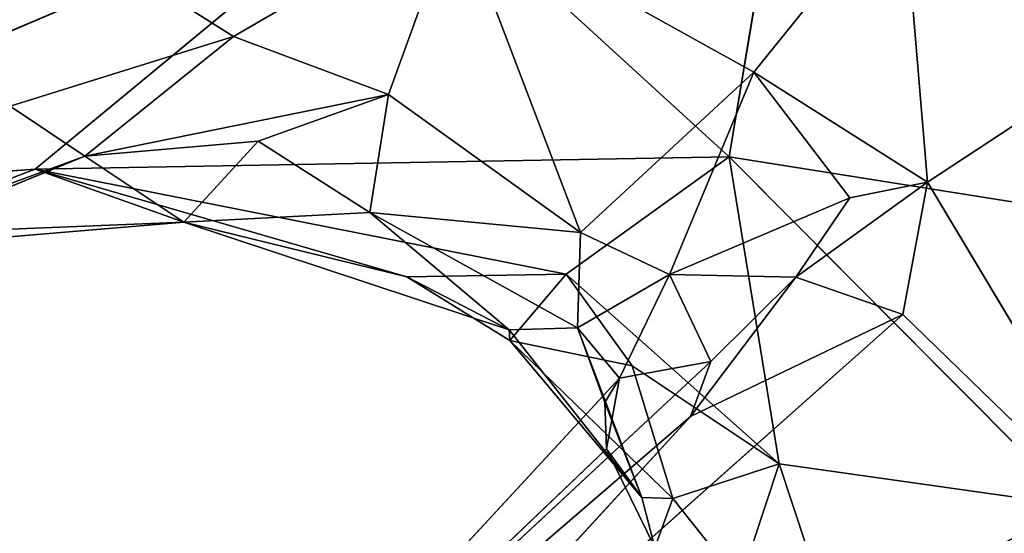
# Model space of a CAD drawing. Units: millimetres. Extents: x 0 to 8.1, y 0.2 to 14.5.
# Drawn here: x 5.8 to 5.9, y 11.3 to 11.3 of the extents above; entities that cross this region are included whole.
import ezdxf

# ---------------------------------------------------------------- set-up
doc = ezdxf.new("R2010")
doc.units = ezdxf.units.MM

# ---------------------------------------------------------------- blocks, each defined once
blk = doc.blocks.new('K115_A-A')
for p, q in [((4858.221833, 2276.272047), (4858.218688, 2276.253107)), ((4858.20506, 2276.265586), (4858.171513, 2276.251271)), ((4858.20506, 2276.265586), (4858.189335, 2276.252596)), ((4858.218688, 2276.253107), (4858.20506, 2276.265586)), ((4858.197721, 2276.258195), (4858.187238, 2276.264815)), ((4858.226026, 2276.264501), (4858.219736, 2276.256697)), ((4858.226026, 2276.264501), (4858.227075, 2276.252046)), ((4858.207156, 2276.263688), (4858.197721, 2276.258195)), ((4858.207156, 2276.263688), (4858.204273, 2276.255752)), ((4858.207156, 2276.263688), (4858.219736, 2276.256697)), ((4858.212398, 2276.249915), (4858.207156, 2276.263688)), ((4858.244896, 2276.263765), (4858.227075, 2276.252046)), ((4858.188286, 2276.255257), (4858.197721, 2276.258195)), ((4858.197721, 2276.258195), (4858.191431, 2276.253145)), ((4858.204273, 2276.255752), (4858.197721, 2276.258195)), ((4858.212398, 2276.249915), (4858.219736, 2276.256697)), ((4858.219736, 2276.256697), (4858.216166, 2276.248141)), ((4858.219736, 2276.256697), (4858.227075, 2276.252046)), ((4858.22379, 2276.251381), (4858.219736, 2276.256697)), ((4858.191431, 2276.253145), (4858.204273, 2276.255752)), ((4858.204273, 2276.255752), (4858.19877, 2276.253774)), ((4858.203492, 2276.250752), (4858.204273, 2276.255752)), ((4858.204273, 2276.255752), (4858.212398, 2276.249915)), ((4858.191431, 2276.253145), (4858.188286, 2276.255257)), ((4858.19877, 2276.253774), (4858.191431, 2276.253145)), ((4858.195625, 2276.250345), (4858.19877, 2276.253774)), ((4858.203492, 2276.250752), (4858.19877, 2276.253774)), ((4858.191431, 2276.253145), (4858.171513, 2276.244975)), ((4858.180376, 2276.249066), (4858.191431, 2276.253145)), ((4858.218688, 2276.253107), (4858.189335, 2276.252596)), ((4858.191431, 2276.253145), (4858.195625, 2276.250345)), ((4858.21179, 2276.248157), (4858.218688, 2276.253107)), ((4858.218688, 2276.253107), (4858.2208, 2276.240136)), ((4858.218688, 2276.253107), (4858.248041, 2276.248445)), ((4858.233365, 2276.238362), (4858.218688, 2276.253107)), ((4858.189335, 2276.252596), (4858.171513, 2276.251271)), ((4858.181996, 2276.249799), (4858.189335, 2276.252596)), ((4858.20506, 2276.24804), (4858.189335, 2276.252596)), ((4858.189335, 2276.252596), (4858.21179, 2276.248157)), ((4858.189335, 2276.252596), (4858.195625, 2276.250345)), ((4858.221504, 2276.248023), (4858.227075, 2276.252046)), ((4858.227075, 2276.252046), (4858.22379, 2276.251381)), ((4858.227075, 2276.252046), (4858.226026, 2276.246448)), ((4858.227075, 2276.252046), (4858.23651, 2276.23628)), ((4858.22379, 2276.251381), (4858.216166, 2276.248141)), ((4858.221504, 2276.248023), (4858.22379, 2276.251381)), ((4858.203492, 2276.250752), (4858.195625, 2276.250345)), ((4858.203492, 2276.250752), (4858.209376, 2276.245796)), ((4858.212275, 2276.245883), (4858.203492, 2276.250752)), ((4858.203492, 2276.250752), (4858.212398, 2276.249915)), ((4858.195625, 2276.250345), (4858.180376, 2276.249066)), ((4858.195625, 2276.250345), (4858.181996, 2276.249799)), ((4858.195625, 2276.250345), (4858.209376, 2276.245796)), ((4858.20506, 2276.24804), (4858.195625, 2276.250345)), ((4858.212398, 2276.249915), (4858.212275, 2276.245883)), ((4858.216166, 2276.248141), (4858.212398, 2276.249915)), ((4858.21179, 2276.248157), (4858.20506, 2276.24804)), ((4858.20506, 2276.24804), (4858.209376, 2276.245796)), ((4858.20506, 2276.24804), (4858.209408, 2276.245341)), ((4858.209408, 2276.245341), (4858.21179, 2276.248157)), ((4858.21179, 2276.248157), (4858.2208, 2276.240136)), ((4858.21459, 2276.244271), (4858.21179, 2276.248157)), ((4858.212275, 2276.245883), (4858.216166, 2276.248141)), ((4858.216166, 2276.248141), (4858.214044, 2276.243757)), ((4858.216166, 2276.248141), (4858.221504, 2276.248023)), ((4858.216166, 2276.248141), (4858.217916, 2276.24446)), ((4858.217053, 2276.242129), (4858.221504, 2276.248023)), ((4858.221504, 2276.248023), (4858.217916, 2276.24446)), ((4858.221504, 2276.248023), (4858.226026, 2276.246448)), ((4858.226026, 2276.246448), (4858.19877, 2276.222229)), ((4858.226026, 2276.246448), (4858.217053, 2276.242129)), ((4858.23651, 2276.23628), (4858.226026, 2276.246448)), ((4858.209376, 2276.245796), (4858.212275, 2276.245883)), ((4858.209376, 2276.245796), (4858.209408, 2276.245341)), ((4858.214994, 2276.238713), (4858.209376, 2276.245796)), ((4858.214044, 2276.243757), (4858.212275, 2276.245883)), ((4858.212275, 2276.245883), (4858.214994, 2276.238713)), ((4858.212275, 2276.245883), (4858.213435, 2276.242731)), ((4858.214994, 2276.238713), (4858.209408, 2276.245341)), ((4858.209408, 2276.245341), (4858.216305, 2276.238669)), ((4858.21459, 2276.244271), (4858.209408, 2276.245341)), ((4858.194901, 2276.223051), (4858.217916, 2276.24446)), ((4858.217916, 2276.24446), (4858.214044, 2276.243757)), ((4858.21459, 2276.244271), (4858.216305, 2276.238669)), ((4858.2208, 2276.240136), (4858.21459, 2276.244271)), ((4858.217916, 2276.24446), (4858.217053, 2276.242129)), ((4858.214044, 2276.243757), (4858.194901, 2276.223051)), ((4858.214044, 2276.243757), (4858.213435, 2276.242731)), ((4858.213501, 2276.240766), (4858.214044, 2276.243757)), ((4858.213501, 2276.240766), (4858.213435, 2276.242731)), ((4858.213435, 2276.242731), (4858.214994, 2276.238713)), ((4858.217053, 2276.242129), (4858.194901, 2276.223051)), ((4858.19877, 2276.222229), (4858.217053, 2276.242129)), ((4858.194901, 2276.223051), (4858.213501, 2276.240766)), ((4858.214994, 2276.238713), (4858.213501, 2276.240766)), ((4858.215543, 2276.236594), (4858.213501, 2276.240766)), ((4858.216305, 2276.238669), (4858.2208, 2276.240136)), ((4858.219134, 2276.235106), (4858.2208, 2276.240136)), ((4858.2208, 2276.240136), (4858.223126, 2276.233098)), ((4858.2208, 2276.240136), (4858.233365, 2276.238362)), ((4858.216305, 2276.238669), (4858.214994, 2276.238713)), ((4858.214994, 2276.238713), (4858.215543, 2276.236594)), ((4858.215543, 2276.236594), (4858.216305, 2276.238669)), ((4858.216305, 2276.238669), (4858.219134, 2276.235106))]:
    blk.add_line(p, q)
mesh = blk.add_polyface()
corners = [(4858.243848, 2276.309209), (4858.213446, 2276.29947), (4858.272153, 2276.248059)]
mesh.append_faces([[corners[k] for k in face] for face in [(0, 1, 2)]])
mesh = blk.add_polyface()
corners = [(4858.213446, 2276.29947), (4858.244896, 2276.263765), (4858.272153, 2276.248059)]
mesh.append_faces([[corners[k] for k in face] for face in [(0, 1, 2)]])
mesh = blk.add_polyface()
corners = [(4858.152643, 2276.281069), (4858.194576, 2276.278615), (4858.139015, 2276.25517)]
mesh.append_faces([[corners[k] for k in face] for face in [(0, 1, 2)]])
mesh = blk.add_polyface()
corners = [(4858.194576, 2276.278615), (4858.166271, 2276.260995), (4858.139015, 2276.25517)]
mesh.append_faces([[corners[k] for k in face] for face in [(0, 1, 2)]])
mesh = blk.add_polyface()
corners = [(4858.221833, 2276.272047), (4858.218688, 2276.253107), (4858.20506, 2276.265586)]
mesh.append_faces([[corners[k] for k in face] for face in [(0, 1, 2)]])
mesh = blk.add_polyface()
corners = [(4858.221833, 2276.272047), (4858.248041, 2276.248445), (4858.218688, 2276.253107)]
mesh.append_faces([[corners[k] for k in face] for face in [(0, 1, 2)]])
mesh = blk.add_polyface()
corners = [(4858.221833, 2276.272047), (4858.269008, 2276.268656), (4858.248041, 2276.248445)]
mesh.append_faces([[corners[k] for k in face] for face in [(0, 1, 2)]])
mesh = blk.add_polyface()
corners = [(4858.20506, 2276.265586), (4858.171513, 2276.251271), (4858.166271, 2276.260995)]
mesh.append_faces([[corners[k] for k in face] for face in [(0, 1, 2)]])
mesh = blk.add_polyface()
corners = [(4858.20506, 2276.265586), (4858.189335, 2276.252596), (4858.171513, 2276.251271)]
mesh.append_faces([[corners[k] for k in face] for face in [(0, 1, 2)]])
mesh = blk.add_polyface()
corners = [(4858.218688, 2276.253107), (4858.189335, 2276.252596), (4858.20506, 2276.265586)]
mesh.append_faces([[corners[k] for k in face] for face in [(0, 1, 2)]])
mesh = blk.add_polyface()
corners = [(4858.207156, 2276.263688), (4858.187238, 2276.264815), (4858.197721, 2276.258195)]
mesh.append_faces([[corners[k] for k in face] for face in [(0, 1, 2)]])
mesh = blk.add_polyface()
corners = [(4858.197721, 2276.258195), (4858.187238, 2276.264815), (4858.188286, 2276.255257)]
mesh.append_faces([[corners[k] for k in face] for face in [(0, 1, 2)]])
mesh = blk.add_polyface()
corners = [(4858.226026, 2276.264501), (4858.207156, 2276.263688), (4858.219736, 2276.256697)]
mesh.append_faces([[corners[k] for k in face] for face in [(0, 1, 2)]])
mesh = blk.add_polyface()
corners = [(4858.226026, 2276.264501), (4858.219736, 2276.256697), (4858.227075, 2276.252046)]
mesh.append_faces([[corners[k] for k in face] for face in [(0, 1, 2)]])
mesh = blk.add_polyface()
corners = [(4858.226026, 2276.264501), (4858.227075, 2276.252046), (4858.244896, 2276.263765)]
mesh.append_faces([[corners[k] for k in face] for face in [(0, 1, 2)]])
mesh = blk.add_polyface()
corners = [(4858.207156, 2276.263688), (4858.197721, 2276.258195), (4858.204273, 2276.255752)]
mesh.append_faces([[corners[k] for k in face] for face in [(0, 1, 2)]])
mesh = blk.add_polyface()
corners = [(4858.207156, 2276.263688), (4858.204273, 2276.255752), (4858.212398, 2276.249915)]
mesh.append_faces([[corners[k] for k in face] for face in [(0, 1, 2)]])
mesh = blk.add_polyface()
corners = [(4858.207156, 2276.263688), (4858.212398, 2276.249915), (4858.219736, 2276.256697)]
mesh.append_faces([[corners[k] for k in face] for face in [(0, 1, 2)]])
mesh = blk.add_polyface()
corners = [(4858.244896, 2276.263765), (4858.227075, 2276.252046), (4858.23651, 2276.23628)]
mesh.append_faces([[corners[k] for k in face] for face in [(0, 1, 2)]])
mesh = blk.add_polyface()
corners = [(4858.197721, 2276.258195), (4858.188286, 2276.255257), (4858.191431, 2276.253145)]
mesh.append_faces([[corners[k] for k in face] for face in [(0, 1, 2)]])
mesh = blk.add_polyface()
corners = [(4858.204273, 2276.255752), (4858.197721, 2276.258195), (4858.191431, 2276.253145)]
mesh.append_faces([[corners[k] for k in face] for face in [(0, 1, 2)]])
mesh = blk.add_polyface()
corners = [(4858.212398, 2276.249915), (4858.216166, 2276.248141), (4858.219736, 2276.256697)]
mesh.append_faces([[corners[k] for k in face] for face in [(0, 1, 2)]])
mesh = blk.add_polyface()
corners = [(4858.216166, 2276.248141), (4858.22379, 2276.251381), (4858.219736, 2276.256697)]
mesh.append_faces([[corners[k] for k in face] for face in [(0, 1, 2)]])
mesh = blk.add_polyface()
corners = [(4858.219736, 2276.256697), (4858.22379, 2276.251381), (4858.227075, 2276.252046)]
mesh.append_faces([[corners[k] for k in face] for face in [(0, 1, 2)]])
mesh = blk.add_polyface()
corners = [(4858.204273, 2276.255752), (4858.191431, 2276.253145), (4858.19877, 2276.253774)]
mesh.append_faces([[corners[k] for k in face] for face in [(0, 1, 2)]])
mesh = blk.add_polyface()
corners = [(4858.204273, 2276.255752), (4858.19877, 2276.253774), (4858.203492, 2276.250752)]
mesh.append_faces([[corners[k] for k in face] for face in [(0, 1, 2)]])
mesh = blk.add_polyface()
corners = [(4858.212398, 2276.249915), (4858.204273, 2276.255752), (4858.203492, 2276.250752)]
mesh.append_faces([[corners[k] for k in face] for face in [(0, 1, 2)]])
mesh = blk.add_polyface()
corners = [(4858.191431, 2276.253145), (4858.188286, 2276.255257), (4858.171513, 2276.244975)]
mesh.append_faces([[corners[k] for k in face] for face in [(0, 1, 2)]])
mesh = blk.add_polyface()
corners = [(4858.19877, 2276.253774), (4858.191431, 2276.253145), (4858.195625, 2276.250345)]
mesh.append_faces([[corners[k] for k in face] for face in [(0, 1, 2)]])
mesh = blk.add_polyface()
corners = [(4858.203492, 2276.250752), (4858.19877, 2276.253774), (4858.195625, 2276.250345)]
mesh.append_faces([[corners[k] for k in face] for face in [(0, 1, 2)]])
mesh = blk.add_polyface()
corners = [(4858.191431, 2276.253145), (4858.171513, 2276.244975), (4858.180376, 2276.249066)]
mesh.append_faces([[corners[k] for k in face] for face in [(0, 1, 2)]])
mesh = blk.add_polyface()
corners = [(4858.195625, 2276.250345), (4858.191431, 2276.253145), (4858.180376, 2276.249066)]
mesh.append_faces([[corners[k] for k in face] for face in [(0, 1, 2)]])
mesh = blk.add_polyface()
corners = [(4858.218688, 2276.253107), (4858.21179, 2276.248157), (4858.189335, 2276.252596)]
mesh.append_faces([[corners[k] for k in face] for face in [(0, 1, 2)]])
mesh = blk.add_polyface()
corners = [(4858.2208, 2276.240136), (4858.21179, 2276.248157), (4858.218688, 2276.253107)]
mesh.append_faces([[corners[k] for k in face] for face in [(0, 1, 2)]])
mesh = blk.add_polyface()
corners = [(4858.233365, 2276.238362), (4858.2208, 2276.240136), (4858.218688, 2276.253107)]
mesh.append_faces([[corners[k] for k in face] for face in [(0, 1, 2)]])
mesh = blk.add_polyface()
corners = [(4858.218688, 2276.253107), (4858.248041, 2276.248445), (4858.233365, 2276.238362)]
mesh.append_faces([[corners[k] for k in face] for face in [(0, 1, 2)]])
mesh = blk.add_polyface()
corners = [(4858.189335, 2276.252596), (4858.181996, 2276.249799), (4858.171513, 2276.251271)]
mesh.append_faces([[corners[k] for k in face] for face in [(0, 1, 2)]])
mesh = blk.add_polyface()
corners = [(4858.195625, 2276.250345), (4858.181996, 2276.249799), (4858.189335, 2276.252596)]
mesh.append_faces([[corners[k] for k in face] for face in [(0, 1, 2)]])
mesh = blk.add_polyface()
corners = [(4858.21179, 2276.248157), (4858.20506, 2276.24804), (4858.189335, 2276.252596)]
mesh.append_faces([[corners[k] for k in face] for face in [(0, 1, 2)]])
mesh = blk.add_polyface()
corners = [(4858.20506, 2276.24804), (4858.195625, 2276.250345), (4858.189335, 2276.252596)]
mesh.append_faces([[corners[k] for k in face] for face in [(0, 1, 2)]])
mesh = blk.add_polyface()
corners = [(4858.221504, 2276.248023), (4858.227075, 2276.252046), (4858.22379, 2276.251381)]
mesh.append_faces([[corners[k] for k in face] for face in [(0, 1, 2)]])
mesh = blk.add_polyface()
corners = [(4858.221504, 2276.248023), (4858.226026, 2276.246448), (4858.227075, 2276.252046)]
mesh.append_faces([[corners[k] for k in face] for face in [(0, 1, 2)]])
mesh = blk.add_polyface()
corners = [(4858.227075, 2276.252046), (4858.226026, 2276.246448), (4858.23651, 2276.23628)]
mesh.append_faces([[corners[k] for k in face] for face in [(0, 1, 2)]])
mesh = blk.add_polyface()
corners = [(4858.216166, 2276.248141), (4858.221504, 2276.248023), (4858.22379, 2276.251381)]
mesh.append_faces([[corners[k] for k in face] for face in [(0, 1, 2)]])
mesh = blk.add_polyface()
corners = [(4858.209376, 2276.245796), (4858.203492, 2276.250752), (4858.195625, 2276.250345)]
mesh.append_faces([[corners[k] for k in face] for face in [(0, 1, 2)]])
mesh = blk.add_polyface()
corners = [(4858.212275, 2276.245883), (4858.203492, 2276.250752), (4858.209376, 2276.245796)]
mesh.append_faces([[corners[k] for k in face] for face in [(0, 1, 2)]])
mesh = blk.add_polyface()
corners = [(4858.203492, 2276.250752), (4858.212275, 2276.245883), (4858.212398, 2276.249915)]
mesh.append_faces([[corners[k] for k in face] for face in [(0, 1, 2)]])
mesh = blk.add_polyface()
corners = [(4858.195625, 2276.250345), (4858.180376, 2276.249066), (4858.181996, 2276.249799)]
mesh.append_faces([[corners[k] for k in face] for face in [(0, 1, 2)]])
mesh = blk.add_polyface()
corners = [(4858.209376, 2276.245796), (4858.195625, 2276.250345), (4858.20506, 2276.24804)]
mesh.append_faces([[corners[k] for k in face] for face in [(0, 1, 2)]])
mesh = blk.add_polyface()
corners = [(4858.212275, 2276.245883), (4858.216166, 2276.248141), (4858.212398, 2276.249915)]
mesh.append_faces([[corners[k] for k in face] for face in [(0, 1, 2)]])
mesh = blk.add_polyface()
corners = [(4858.21179, 2276.248157), (4858.209408, 2276.245341), (4858.20506, 2276.24804)]
mesh.append_faces([[corners[k] for k in face] for face in [(0, 1, 2)]])
mesh = blk.add_polyface()
corners = [(4858.209408, 2276.245341), (4858.209376, 2276.245796), (4858.20506, 2276.24804)]
mesh.append_faces([[corners[k] for k in face] for face in [(0, 1, 2)]])
mesh = blk.add_polyface()
corners = [(4858.21459, 2276.244271), (4858.209408, 2276.245341), (4858.21179, 2276.248157)]
mesh.append_faces([[corners[k] for k in face] for face in [(0, 1, 2)]])
mesh = blk.add_polyface()
corners = [(4858.2208, 2276.240136), (4858.21459, 2276.244271), (4858.21179, 2276.248157)]
mesh.append_faces([[corners[k] for k in face] for face in [(0, 1, 2)]])
mesh = blk.add_polyface()
corners = [(4858.212275, 2276.245883), (4858.214044, 2276.243757), (4858.216166, 2276.248141)]
mesh.append_faces([[corners[k] for k in face] for face in [(0, 1, 2)]])
mesh = blk.add_polyface()
corners = [(4858.214044, 2276.243757), (4858.217916, 2276.24446), (4858.216166, 2276.248141)]
mesh.append_faces([[corners[k] for k in face] for face in [(0, 1, 2)]])
mesh = blk.add_polyface()
corners = [(4858.216166, 2276.248141), (4858.217916, 2276.24446), (4858.221504, 2276.248023)]
mesh.append_faces([[corners[k] for k in face] for face in [(0, 1, 2)]])
mesh = blk.add_polyface()
corners = [(4858.217916, 2276.24446), (4858.217053, 2276.242129), (4858.221504, 2276.248023)]
mesh.append_faces([[corners[k] for k in face] for face in [(0, 1, 2)]])
mesh = blk.add_polyface()
corners = [(4858.221504, 2276.248023), (4858.217053, 2276.242129), (4858.226026, 2276.246448)]
mesh.append_faces([[corners[k] for k in face] for face in [(0, 1, 2)]])
mesh = blk.add_polyface()
corners = [(4858.226026, 2276.246448), (4858.217053, 2276.242129), (4858.19877, 2276.222229)]
mesh.append_faces([[corners[k] for k in face] for face in [(0, 1, 2)]])
mesh = blk.add_polyface()
corners = [(4858.226026, 2276.246448), (4858.19877, 2276.222229), (4858.23651, 2276.23628)]
mesh.append_faces([[corners[k] for k in face] for face in [(0, 1, 2)]])
mesh = blk.add_polyface()
corners = [(4858.209376, 2276.245796), (4858.214994, 2276.238713), (4858.212275, 2276.245883)]
mesh.append_faces([[corners[k] for k in face] for face in [(0, 1, 2)]])
mesh = blk.add_polyface()
corners = [(4858.209408, 2276.245341), (4858.214994, 2276.238713), (4858.209376, 2276.245796)]
mesh.append_faces([[corners[k] for k in face] for face in [(0, 1, 2)]])
mesh = blk.add_polyface()
corners = [(4858.213435, 2276.242731), (4858.214044, 2276.243757), (4858.212275, 2276.245883)]
mesh.append_faces([[corners[k] for k in face] for face in [(0, 1, 2)]])
mesh = blk.add_polyface()
corners = [(4858.214994, 2276.238713), (4858.213435, 2276.242731), (4858.212275, 2276.245883)]
mesh.append_faces([[corners[k] for k in face] for face in [(0, 1, 2)]])
mesh = blk.add_polyface()
corners = [(4858.216305, 2276.238669), (4858.214994, 2276.238713), (4858.209408, 2276.245341)]
mesh.append_faces([[corners[k] for k in face] for face in [(0, 1, 2)]])
mesh = blk.add_polyface()
corners = [(4858.216305, 2276.238669), (4858.209408, 2276.245341), (4858.21459, 2276.244271)]
mesh.append_faces([[corners[k] for k in face] for face in [(0, 1, 2)]])
mesh = blk.add_polyface()
corners = [(4858.217916, 2276.24446), (4858.214044, 2276.243757), (4858.194901, 2276.223051)]
mesh.append_faces([[corners[k] for k in face] for face in [(0, 1, 2)]])
mesh = blk.add_polyface()
corners = [(4858.217916, 2276.24446), (4858.194901, 2276.223051), (4858.217053, 2276.242129)]
mesh.append_faces([[corners[k] for k in face] for face in [(0, 1, 2)]])
mesh = blk.add_polyface()
corners = [(4858.260621, 2276.244414), (4858.207156, 2276.186328), (4858.256041, 2276.226995)]
mesh.append_faces([[corners[k] for k in face] for face in [(0, 1, 2)]])
mesh = blk.add_polyface()
corners = [(4858.260621, 2276.244414), (4858.23651, 2276.23628), (4858.207156, 2276.186328)]
mesh.append_faces([[corners[k] for k in face] for face in [(0, 1, 2)]])
mesh = blk.add_polyface()
corners = [(4858.2208, 2276.240136), (4858.216305, 2276.238669), (4858.21459, 2276.244271)]
mesh.append_faces([[corners[k] for k in face] for face in [(0, 1, 2)]])
mesh = blk.add_polyface()
corners = [(4858.213501, 2276.240766), (4858.194901, 2276.223051), (4858.214044, 2276.243757)]
mesh.append_faces([[corners[k] for k in face] for face in [(0, 1, 2)]])
mesh = blk.add_polyface()
corners = [(4858.213435, 2276.242731), (4858.213501, 2276.240766), (4858.214044, 2276.243757)]
mesh.append_faces([[corners[k] for k in face] for face in [(0, 1, 2)]])
mesh = blk.add_polyface()
corners = [(4858.214994, 2276.238713), (4858.213501, 2276.240766), (4858.213435, 2276.242731)]
mesh.append_faces([[corners[k] for k in face] for face in [(0, 1, 2)]])
mesh = blk.add_polyface()
corners = [(4858.217053, 2276.242129), (4858.194901, 2276.223051), (4858.19877, 2276.222229)]
mesh.append_faces([[corners[k] for k in face] for face in [(0, 1, 2)]])
mesh = blk.add_polyface()
corners = [(4858.215543, 2276.236594), (4858.194901, 2276.223051), (4858.213501, 2276.240766)]
mesh.append_faces([[corners[k] for k in face] for face in [(0, 1, 2)]])
mesh = blk.add_polyface()
corners = [(4858.215543, 2276.236594), (4858.213501, 2276.240766), (4858.214994, 2276.238713)]
mesh.append_faces([[corners[k] for k in face] for face in [(0, 1, 2)]])
mesh = blk.add_polyface()
corners = [(4858.2208, 2276.240136), (4858.219134, 2276.235106), (4858.216305, 2276.238669)]
mesh.append_faces([[corners[k] for k in face] for face in [(0, 1, 2)]])
mesh = blk.add_polyface()
corners = [(4858.2208, 2276.240136), (4858.223126, 2276.233098), (4858.219134, 2276.235106)]
mesh.append_faces([[corners[k] for k in face] for face in [(0, 1, 2)]])
mesh = blk.add_polyface()
corners = [(4858.233365, 2276.238362), (4858.223126, 2276.233098), (4858.2208, 2276.240136)]
mesh.append_faces([[corners[k] for k in face] for face in [(0, 1, 2)]])
mesh = blk.add_polyface()
corners = [(4858.216305, 2276.238669), (4858.215543, 2276.236594), (4858.214994, 2276.238713)]
mesh.append_faces([[corners[k] for k in face] for face in [(0, 1, 2)]])
mesh = blk.add_polyface()
corners = [(4858.219134, 2276.235106), (4858.215543, 2276.236594), (4858.216305, 2276.238669)]
mesh.append_faces([[corners[k] for k in face] for face in [(0, 1, 2)]])
mesh = blk.add_polyface()
corners = [(4858.233365, 2276.238362), (4858.228123, 2276.232084), (4858.223126, 2276.233098)]
mesh.append_faces([[corners[k] for k in face] for face in [(0, 1, 2)]])
mesh = blk.add_polyface()
corners = [(4858.233365, 2276.238362), (4858.231268, 2276.233368), (4858.228123, 2276.232084)]
mesh.append_faces([[corners[k] for k in face] for face in [(0, 1, 2)]])

msp = doc.modelspace()

# ---------------------------------------------------------------- block references
msp.add_blockref('K115_A-A', (-4852.355249, -2264.975371))

doc.saveas('drawing.dxf')
